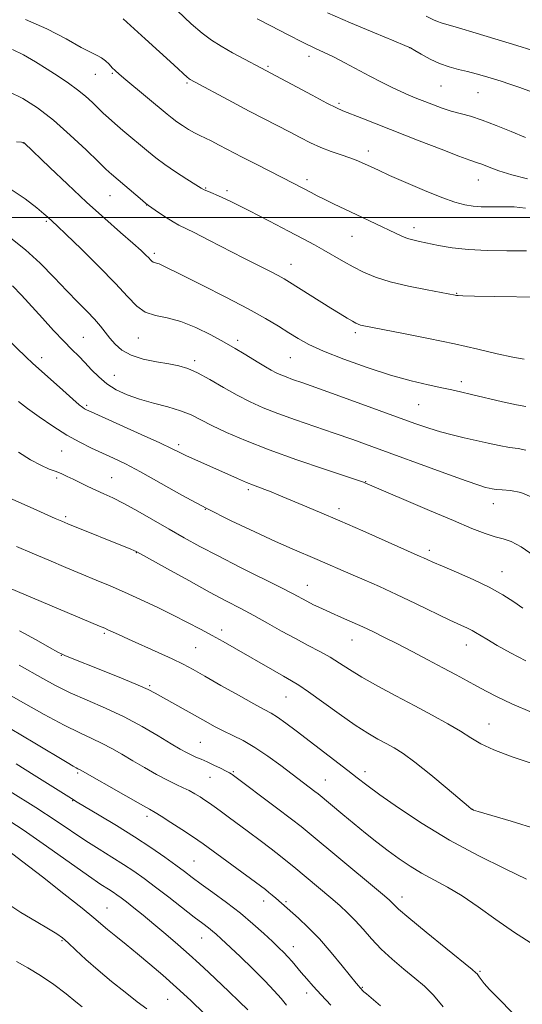
# Model space of a CAD drawing. Extents: x 2187300 to 2190200, y 332300 to 335200.
# Drawn here: x 2189124 to 2189268, y 334274 to 334557 of the extents above; entities that cross this region are included whole.
import ezdxf

# ---------------------------------------------------------------- set-up
doc = ezdxf.new("R2010")
doc.units = 0
doc.header["$MEASUREMENT"] = 0
for name, color, linetype, lineweight in [('32000', 7, 'Continuous', 0), ('DTM SPOT ELEVATION', 2, 'Continuous', 13), ('INDEX CONTOUR', 41, 'Continuous', 13), ('INTERMEDIATE CONTOUR', 44, 'Continuous', 0)]:
    doc.layers.add(name, color=color, linetype=linetype, lineweight=lineweight)

msp = doc.modelspace()

# ---------------------------------------------------------------- linework, layer by layer
at = {"layer": '32000', "flags": 128}
msp.add_lwpolyline([(2190000, 334500), (2187500, 334500)], dxfattribs=at)
at = {"layer": 'DTM SPOT ELEVATION'}
for p in [(2189206.88, 334546.25, 1066.51), (2189235.78, 334548.67, 1064.02), (2189195.17, 334543.35, 1067.79), (2189145.67, 334541, 1072.84), (2189150.53, 334541.29, 1072.18), (2189171.98, 334538.6, 1070.2), (2189244.77, 334537.73, 1064.93), (2189255.34, 334535.75, 1064.92), (2189215.52, 334532.73, 1067.73), (2189125.02, 334521.33, 1078.04), (2189223.96, 334519.01, 1069.47), (2189206.39, 334510.83, 1071.57), (2189255.47, 334510.69, 1068.78), (2189177.34, 334508.4, 1073.88), (2189183.41, 334507.63, 1073.67), (2189149.91, 334506.19, 1076.85), (2189160.39, 334503.54, 1076.03), (2189131.58, 334498.83, 1080.23), (2189237.04, 334497.06, 1071.46), (2189219.28, 334494.54, 1072.88), (2189162.63, 334489.69, 1077.65), (2189201.77, 334486.5, 1075.27), (2189249.25, 334478.18, 1073.92), (2189220.21, 334466.94, 1076.35), (2189142.21, 334465.6, 1083.05), (2189157.99, 334465.39, 1080.81), (2189186.43, 334464.73, 1079.59), (2189130.27, 334459.78, 1085.48), (2189174.16, 334458.95, 1081.6), (2189201.56, 334459.77, 1078.94), (2189151.12, 334454.71, 1083.11), (2189250.59, 334452.86, 1077.55), (2189143.21, 334446.06, 1085.75), (2189238.31, 334446.27, 1078.96), (2189136.02, 334433.03, 1088.9), (2189169.57, 334434.76, 1085.65), (2189134.56, 334425.23, 1090.31), (2189150.35, 334425.31, 1089.14), (2189189.49, 334421.86, 1086.31), (2189223.19, 334424.18, 1083.94), (2189177.21, 334416.23, 1088), (2189215.48, 334416.45, 1085.53), (2189259.75, 334417.86, 1082.65), (2189137.12, 334414.11, 1091.73), (2189157.38, 334403.84, 1092.06), (2189241.39, 334404.51, 1085.58), (2189262.25, 334398.36, 1085.26), (2189206.46, 334394.49, 1089.24), (2189148.21, 334380.66, 1096.24), (2189181.84, 334381.6, 1093.54), (2189174.45, 334376.58, 1094.96), (2189219.26, 334378.76, 1090.76), (2189251.99, 334377.38, 1088.67), (2189135.89, 334374.39, 1098.06), (2189161.22, 334365.65, 1097.81), (2189200.36, 334362.39, 1094.87), (2189258.54, 334354.69, 1091.19), (2189175.73, 334349.44, 1099.06), (2189140.63, 334340.66, 1104.23), (2189185.24, 334340.96, 1099.85), (2189223, 334341.04, 1095.48), (2189178.55, 334339.36, 1100.83), (2189211.59, 334338.66, 1097.14), (2189139.13, 334332.73, 1106.07), (2189253.83, 334330.2, 1093.98), (2189160.5, 334328.17, 1104.43), (2189173.97, 334315.42, 1105.05), (2189193.95, 334303.94, 1104.56), (2189200.28, 334303.67, 1103.78), (2189233.53, 334305.06, 1099.43), (2189149.06, 334301.93, 1111.12), (2189136.15, 334292.53, 1114.15), (2189176.19, 334293.29, 1108.77), (2189202.44, 334290.82, 1105.35), (2189255.89, 334283.73, 1099.84), (2189222.17, 334279.12, 1103.89), (2189166.39, 334275.7, 1112.92), (2189206.21, 334277.48, 1106.55)]:
    msp.add_point(p, dxfattribs=at)
at = {"layer": 'INDEX CONTOUR', "flags": 128}
for points, elevation in [([(2189268.931, 334502.687), (2189265.7351, 334502.999), (2189263.162, 334503.069), (2189260.8791, 334503.031), (2189258.6089, 334503.006), (2189256.311, 334503.056), (2189254, 334503.228), (2189251.613, 334503.597), (2189248.757, 334504.345), (2189244.96, 334505.68), (2189240.002, 334507.691), (2189234.672, 334509.988), (2189230.015, 334512.0581), (2189226.805, 334513.515), (2189224.756, 334514.47), (2189221.9871, 334515.778), (2189220.483, 334516.418), (2189218.576, 334517.129), (2189216.116, 334517.957), (2189213.272, 334518.929), (2189210.291, 334520.07), (2189207.359, 334521.3929), (2189204.406, 334522.881), (2189201.2991, 334524.5089), (2189194.104, 334528.24), (2189189.772, 334530.505), (2189184.942, 334533.067), (2189172.865, 334539.554), (2189172.613, 334539.714), (2189172.374, 334539.895), (2189172.0901, 334540.142), (2189168.164, 334543.729), (2189159.952, 334551.191), (2189153.631, 334556.993)], 1070), ([(2189269.089, 334433.261), (2189266.889, 334433.677), (2189264.3619, 334434.019), (2189261.4599, 334434.55), (2189258.263, 334435.245), (2189254.881, 334436.013), (2189251.421, 334436.783), (2189247.966, 334437.581), (2189244.592, 334438.459), (2189241.2349, 334439.497), (2189237.25, 334440.887), (2189216.813, 334448.328), (2189209.926, 334450.812), (2189205.177, 334452.5), (2189202.22, 334453.538), (2189200.325, 334454.219), (2189198.851, 334454.8019), (2189197.505, 334455.42), (2189196.082, 334456.173), (2189194.42, 334457.135), (2189192.539, 334458.272), (2189188.314, 334460.859), (2189185.779, 334462.37), (2189182.64, 334464.175), (2189178.759, 334466.306), (2189174.458, 334468.431), (2189170.178, 334470.129), (2189166.287, 334471.143), (2189162.882, 334471.863), (2189159.992, 334472.847), (2189157.522, 334474.581), (2189154.896, 334477.277), (2189151.417, 334481.0769), (2189146.699, 334485.922), (2189141.61, 334490.951), (2189137.327, 334495.1), (2189134.721, 334497.593), (2189132.086, 334500.036), (2189130.933, 334501.038), (2189128.861, 334502.753), (2189125.561, 334505.332), (2189121.211, 334508.227)], 1080), ([(2189270.852, 334357.9711), (2189265.059, 334360.4741), (2189260.81, 334362.458), (2189257.713, 334364.071), (2189255.065, 334365.5471), (2189252.257, 334367.092), (2189249.055, 334368.815), (2189245.32, 334370.799), (2189241.014, 334373.071), (2189236.502, 334375.436), (2189232.247, 334377.642), (2189228.592, 334379.501), (2189225.383, 334381.0791), (2189222.342, 334382.5061), (2189219.257, 334383.887), (2189216.189, 334385.234), (2189213.264, 334386.532), (2189210.595, 334387.766), (2189208.242, 334388.903), (2189206.252, 334389.911), (2189202.335, 334391.985), (2189198.825, 334393.789), (2189187.084, 334399.695), (2189180.846, 334402.875), (2189175.628, 334405.623), (2189171.151, 334408.084), (2189166.845, 334410.5371), (2189162.31, 334413.163), (2189157.828, 334415.74), (2189153.847, 334417.944), (2189150.684, 334419.552), (2189148.127, 334420.736), (2189145.832, 334421.767), (2189143.536, 334422.851), (2189139.302, 334424.923), (2189137.604, 334425.723), (2189136.048, 334426.4039), (2189134.403, 334427.0651), (2189132.457, 334427.825), (2189130.074, 334428.884), (2189127.1319, 334430.459), (2189123.612, 334432.665)], 1090), ([(2189265.171, 334271.917), (2189261.3, 334275.809), (2189258.703, 334278.546), (2189257.158, 334280.283), (2189256.275, 334281.372), (2189255.72, 334282.116), (2189255.112, 334282.977), (2189254.773, 334283.332), (2189253.643, 334284.279), (2189246.109, 334290.391), (2189240.47, 334294.986), (2189235.568, 334299.036), (2189232.5989, 334301.586), (2189231.1881, 334302.903), (2189230.566, 334303.5631), (2189229.961, 334304.156), (2189228.587, 334305.342), (2189225.658, 334307.798), (2189206.983, 334323.39), (2189204.703, 334325.242), (2189201.9, 334327.413), (2189197.625, 334330.658), (2189184.899, 334340.232), (2189184.638, 334340.407), (2189184.138, 334340.694), (2189183.168, 334341.195), (2189181.593, 334341.97), (2189179.658, 334342.895), (2189177.698, 334343.7961), (2189175.982, 334344.547), (2189174.491, 334345.187), (2189173.139, 334345.8), (2189171.777, 334346.494), (2189170.025, 334347.491), (2189167.442, 334349.036), (2189163.723, 334351.275), (2189159.094, 334353.946), (2189153.919, 334356.688), (2189148.549, 334359.211), (2189143.299, 334361.51), (2189138.4719, 334363.654), (2189134.283, 334365.704), (2189130.593, 334367.687), (2189123.82, 334371.529)], 1100), ([(2189189.394, 334272.695), (2189186.9261, 334275.1009), (2189183.98, 334277.913), (2189178.189, 334283.4), (2189175.488, 334285.926), (2189172.596, 334288.5611), (2189169.334, 334291.446), (2189165.876, 334294.43), (2189162.484, 334297.291), (2189159.3929, 334299.831), (2189156.732, 334301.965), (2189154.598, 334303.635), (2189153.033, 334304.825), (2189151.8329, 334305.6859), (2189150.736, 334306.412), (2189149.414, 334307.251), (2189147.281, 334308.662), (2189143.683, 334311.157), (2189131.686, 334319.681), (2189125.0091, 334324.296), (2189119.004, 334328.228)], 1110)]:
    msp.add_lwpolyline(points, dxfattribs=dict(at, elevation=elevation))
at = {"layer": 'INTERMEDIATE CONTOUR', "flags": 128}
for points, elevation in [([(2189269.501, 334511.053), (2189265.04, 334512.201), (2189261.374, 334513.353), (2189258.539, 334514.403), (2189256.459, 334515.2251), (2189254.904, 334515.788), (2189253.043, 334516.43), (2189249.892, 334517.583), (2189244.811, 334519.534), (2189238.538, 334521.989), (2189222.095, 334528.493), (2189216.662, 334530.614), (2189214.756, 334531.445), (2189212.023, 334532.817), (2189207.782, 334535.063), (2189193.137, 334542.931), (2189188.4521, 334545.381), (2189185.029, 334547.217), (2189181.71, 334549.0949), (2189178.944, 334550.853), (2189176.313, 334552.846), (2189173.1849, 334555.5599), (2189169.177, 334559.2541)], 1068), ([(2189270.647, 334536.004), (2189267.353, 334537.258), (2189264.488, 334538.255), (2189261.965, 334539.066), (2189257.256, 334540.503), (2189254.859, 334541.2), (2189252.38, 334541.855), (2189249.796, 334542.473), (2189247.117, 334543.18), (2189244.362, 334544.136), (2189241.601, 334545.419), (2189239.111, 334546.785), (2189237.218, 334547.908), (2189235.986, 334548.615), (2189234.415, 334549.337), (2189231.241, 334550.66), (2189225.673, 334552.967), (2189218.819, 334555.8409), (2189212.26, 334558.666)], 1064), ([(2189270.798, 334547.945), (2189266.488, 334549.29), (2189254.859, 334552.8561), (2189249.778, 334554.388), (2189244.779, 334555.83), (2189243.725, 334556.192), (2189242.613, 334556.702), (2189240.519, 334557.701)], 1062), ([(2189269.227, 334490.455), (2189263.641, 334490.395), (2189257.985, 334490.472), (2189252.656, 334490.763), (2189247.988, 334491.307), (2189244.073, 334491.98), (2189238.5659, 334493.1101), (2189236.722, 334493.527), (2189235.122, 334493.992), (2189233.502, 334494.614), (2189231.674, 334495.44), (2189220.476, 334500.834), (2189214.161, 334503.835), (2189211.471, 334505.131), (2189209.287, 334506.216), (2189207.503, 334507.132), (2189202.546, 334509.717), (2189191.963, 334515.135), (2189187.766, 334517.302), (2189181.167, 334520.76), (2189178.831, 334521.957), (2189175.596, 334523.507), (2189174.12, 334524.271), (2189172.416, 334525.263), (2189170.638, 334526.382), (2189169.036, 334527.4591), (2189167.722, 334528.422), (2189166.278, 334529.584), (2189154.4511, 334539.433), (2189152.486, 334541.095), (2189151.338, 334542.121), (2189150.509, 334542.953), (2189149.592, 334543.924), (2189148.553, 334544.944), (2189147.449, 334545.818), (2189146.237, 334546.467), (2189144.47, 334547.281), (2189141.6041, 334548.7629), (2189137.266, 334551.2151), (2189131.787, 334554.118), (2189125.669, 334556.746)], 1072), ([(2189268.951, 334522.875), (2189264.863, 334524.609), (2189260.562, 334526.39), (2189256.544, 334527.922), (2189253.177, 334528.999), (2189247.703, 334530.486), (2189245.115, 334531.326), (2189242.569, 334532.264), (2189240.133, 334533.218), (2189237.839, 334534.133), (2189235.577, 334535.073), (2189233.2, 334536.126), (2189230.579, 334537.3721), (2189227.653, 334538.837), (2189224.377, 334540.536), (2189217.168, 334544.35), (2189213.928, 334546.02), (2189211.254, 334547.319), (2189208.604, 334548.566), (2189205.247, 334550.193), (2189200.765, 334552.458), (2189195.9771, 334554.926), (2189192.016, 334556.989)], 1066), ([(2189272.708, 334477.095), (2189260.148, 334477.296), (2189254.361, 334477.406), (2189251.028, 334477.493), (2189249.648, 334477.563), (2189249.2259, 334477.624), (2189248.818, 334477.706), (2189240.759, 334479.184), (2189235.403, 334480.265), (2189230.178, 334481.517), (2189225.95, 334482.856), (2189222.566, 334484.275), (2189219.616, 334485.786), (2189216.76, 334487.384), (2189211.206, 334490.595), (2189208.454, 334492.124), (2189205.2451, 334493.8409), (2189201.031, 334496.053), (2189195.548, 334498.912), (2189189.656, 334501.948), (2189184.496, 334504.538), (2189180.941, 334506.213), (2189178.795, 334507.125), (2189177.595, 334507.5821), (2189176.856, 334507.892), (2189176.013, 334508.373), (2189174.479, 334509.345), (2189171.88, 334511.008), (2189168.685, 334513.091), (2189165.578, 334515.2), (2189163.056, 334517.049), (2189160.898, 334518.774), (2189153.571, 334524.912), (2189151.2359, 334526.909), (2189149.424, 334528.524), (2189147.942, 334529.9139), (2189144.813, 334532.941), (2189142.845, 334534.736), (2189140.565, 334536.624), (2189137.962, 334538.541), (2189135.058, 334540.5), (2189131.885, 334542.537), (2189128.507, 334544.637), (2189125.109, 334546.592), (2189121.911, 334548.146)], 1074), ([(2189268.553, 334459.324), (2189265.309, 334459.8749), (2189260.871, 334460.8679), (2189255.268, 334462.204), (2189248.615, 334463.73), (2189241.2, 334465.291), (2189234.001, 334466.717), (2189222.63, 334468.895), (2189221.695, 334469.111), (2189221.036, 334469.328), (2189220.333, 334469.66), (2189219.352, 334470.212), (2189217.888, 334471.08), (2189215.839, 334472.327), (2189213.13, 334474.004), (2189201.327, 334481.438), (2189199.751, 334482.3859), (2189198.034, 334483.324), (2189195.645, 334484.554), (2189188.247, 334488.31), (2189178.169, 334493.503), (2189173.969, 334495.644), (2189169.585, 334497.8191), (2189168.024, 334498.708), (2189165.996, 334500), (2189163.81, 334501.451), (2189160.929, 334503.408), (2189160.187, 334503.969), (2189159.193, 334504.804), (2189150.306, 334512.369), (2189149.6779, 334512.936), (2189148.624, 334513.946), (2189146.531, 334515.983), (2189143, 334519.399), (2189138.484, 334523.621), (2189133.654, 334527.847), (2189129.068, 334531.404), (2189124.842, 334534.136), (2189120.981, 334536.021)], 1076), ([(2189269.069, 334445.711), (2189266.44, 334446.233), (2189262.4209, 334447.133), (2189253.53, 334449.229), (2189250.39, 334449.953), (2189247.817, 334450.514), (2189244.956, 334451.112), (2189241.105, 334451.934), (2189236.185, 334453.113), (2189230.268, 334454.77), (2189223.57, 334456.946), (2189216.872, 334459.362), (2189211.0971, 334461.6631), (2189206.893, 334463.5879), (2189203.815, 334465.268), (2189201.143, 334466.93), (2189198.1991, 334468.79), (2189194.467, 334471.024), (2189189.474, 334473.796), (2189183.056, 334477.137), (2189176.292, 334480.551), (2189170.57, 334483.409), (2189164.963, 334486.221), (2189163.941, 334486.675), (2189163.23, 334486.897), (2189162.6749, 334487.031), (2189162.237, 334487.181), (2189161.869, 334487.4401), (2189161.478, 334487.841), (2189160.96, 334488.407), (2189160.168, 334489.206), (2189158.782, 334490.498), (2189156.442, 334492.589), (2189152.899, 334495.701), (2189148.363, 334499.712), (2189143.161, 334504.416), (2189137.689, 334509.512), (2189132.623, 334514.323), (2189125.25, 334521.398), (2189125.048, 334521.513), (2189124.464, 334521.605), (2189123.067, 334521.705)], 1078), ([(2189270.6, 334419.848), (2189267.603, 334421.127), (2189264.709, 334421.6441), (2189262.284, 334421.806), (2189260.585, 334421.948), (2189259.437, 334422.124), (2189258.556, 334422.313), (2189257.555, 334422.5571), (2189255.643, 334423.146), (2189251.926, 334424.427), (2189245.888, 334426.605), (2189224.918, 334434.292), (2189219.44, 334436.267), (2189214.136, 334438.128), (2189203.035, 334441.937), (2189197.994, 334443.746), (2189193.762, 334445.414), (2189190.035, 334447.1), (2189186.357, 334449.008), (2189182.415, 334451.245), (2189178.482, 334453.51), (2189174.9759, 334455.406), (2189172.15, 334456.645), (2189169.593, 334457.4), (2189166.728, 334457.955), (2189163.177, 334458.566), (2189159.361, 334459.368), (2189155.901, 334460.464), (2189153.269, 334461.916), (2189151.34, 334463.602), (2189149.841, 334465.359), (2189148.506, 334467.071), (2189147.109, 334468.828), (2189145.43, 334470.769), (2189143.287, 334473.027), (2189140.644, 334475.721), (2189137.499, 334478.963), (2189133.875, 334482.777), (2189129.89, 334486.834), (2189125.686, 334490.716), (2189121.438, 334494.079)], 1082), ([(2189271.433, 334402.894), (2189267.703, 334405.513), (2189264.837, 334407.036), (2189262.535, 334407.8), (2189260.2499, 334408.389), (2189257.448, 334409.316), (2189253.639, 334410.806), (2189248.344, 334413.012), (2189241.436, 334415.9421), (2189222.965, 334423.856), (2189222.555, 334424.014), (2189221.119, 334424.506), (2189211.323, 334427.777), (2189203.4381, 334430.472), (2189195.478, 334433.333), (2189188.708, 334435.989), (2189183.283, 334438.335), (2189179.076, 334440.333), (2189175.875, 334441.97), (2189173.111, 334443.329), (2189170.13, 334444.515), (2189166.463, 334445.626), (2189162.388, 334446.729), (2189158.372, 334447.881), (2189154.794, 334449.143), (2189151.686, 334450.583), (2189148.993, 334452.27), (2189146.655, 334454.231), (2189144.5889, 334456.317), (2189142.707, 334458.336), (2189140.897, 334460.187), (2189138.942, 334462.132), (2189136.601, 334464.524), (2189133.726, 334467.59), (2189130.547, 334471.06), (2189124.506, 334477.691), (2189121.93, 334480.405)], 1084), ([(2189268.248, 334387.9431), (2189265.605, 334389.737), (2189262.464, 334391.756), (2189258.597, 334393.925), (2189253.956, 334396.147), (2189249.198, 334398.221), (2189245.157, 334399.92), (2189242.448, 334401.084), (2189240.811, 334401.823), (2189239.766, 334402.312), (2189238.7801, 334402.76), (2189222.311, 334410.079), (2189215.758, 334412.957), (2189209.972, 334415.449), (2189205.136, 334417.492), (2189198.283, 334420.343), (2189196.025, 334421.266), (2189194.235, 334421.97), (2189191.016, 334423.174), (2189189.004, 334423.983), (2189186.418, 334425.097), (2189174.167, 334430.525), (2189171.768, 334431.622), (2189169.872, 334432.547), (2189167.674, 334433.634), (2189164.169, 334435.297), (2189158.785, 334437.761), (2189152.703, 334440.507), (2189144.495, 334444.194), (2189143.126, 334444.824), (2189142.573, 334445.117), (2189142.052, 334445.465), (2189141.078, 334446.248), (2189139.246, 334447.838), (2189136.345, 334450.4249), (2189127.681, 334458.211), (2189125.811, 334459.943), (2189120.24, 334465.402)], 1086), ([(2189269.1029, 334372.785), (2189264.653, 334375.066), (2189260.825, 334377.209), (2189257.875, 334378.966), (2189254.685, 334380.9479), (2189253.648, 334381.532), (2189252.373, 334382.144), (2189250.409, 334383.045), (2189247.304, 334384.505), (2189237.467, 334389.265), (2189232.032, 334391.845), (2189227.114, 334394.084), (2189222.777, 334395.988), (2189218.95, 334397.641), (2189209.245, 334401.879), (2189202.082, 334404.9529), (2189197.3, 334407.059), (2189191.345, 334409.763), (2189184.566, 334412.98), (2189177.458, 334416.565), (2189170.496, 334420.334), (2189158.612, 334427.018), (2189154.315, 334429.289), (2189150.8559, 334430.968), (2189144.576, 334433.835), (2189141.182, 334435.51), (2189137.48, 334437.569), (2189133.475, 334440.0809), (2189129.55, 334442.749), (2189126.181, 334445.182), (2189123.644, 334447.146)], 1088), ([(2189271.187, 334343.268), (2189265.196, 334345.262), (2189259.927, 334347.22), (2189256.1541, 334349.002), (2189253.284, 334350.735), (2189250.384, 334352.607), (2189246.708, 334354.769), (2189242.257, 334357.215), (2189237.2221, 334359.901), (2189231.849, 334362.75), (2189226.615, 334365.57), (2189222.057, 334368.139), (2189218.531, 334370.296), (2189215.685, 334372.136), (2189212.991, 334373.815), (2189210.01, 334375.479), (2189206.677, 334377.234), (2189203.016, 334379.175), (2189199.081, 334381.351), (2189195.045, 334383.623), (2189191.109, 334385.808), (2189187.344, 334387.813), (2189183.307, 334389.926), (2189178.4239, 334392.524), (2189172.434, 334395.799), (2189166.329, 334399.186), (2189158.616, 334403.497), (2189157.367, 334404.175), (2189156.719, 334404.476), (2189155.826, 334404.845), (2189137.785, 334412.123), (2189136.104, 334412.83), (2189134.174, 334413.671), (2189127.845, 334416.4721), (2189114.214, 334422.56)], 1092), ([(2189272.271, 334324.528), (2189264.911, 334326.81), (2189255.397, 334329.595), (2189254.055, 334330.0041), (2189253.761, 334330.119), (2189253.535, 334330.284), (2189252.651, 334331.015), (2189246.561, 334336.153), (2189241.806, 334340.105), (2189237.294, 334343.713), (2189233.867, 334346.213), (2189231.288, 334347.836), (2189229.048, 334349.061), (2189226.673, 334350.34), (2189223.815, 334352.009), (2189220.162, 334354.377), (2189215.601, 334357.573), (2189206.762, 334363.94), (2189203.991, 334365.824), (2189201.917, 334367.083), (2189199.636, 334368.369), (2189196.483, 334370.171), (2189185.511, 334376.505), (2189182.314, 334378.315), (2189179.138, 334380.076), (2189175.775, 334381.892), (2189172.088, 334383.822), (2189167.961, 334385.912), (2189163.358, 334388.168), (2189158.577, 334390.438), (2189154, 334392.5341), (2189149.8761, 334394.332), (2189145.941, 334395.978), (2189141.8, 334397.685), (2189137.182, 334399.608), (2189132.307, 334401.662), (2189127.523, 334403.704), (2189123.104, 334405.627)], 1094), ([(2189269.229, 334310.159), (2189263.128, 334313.104), (2189255.404, 334316.935), (2189247.152, 334321.374), (2189239.355, 334326.098), (2189232.562, 334330.6171), (2189227.213, 334334.398), (2189223.518, 334337.108), (2189220.763, 334339.204), (2189218.007, 334341.343), (2189203.199, 334352.695), (2189200.251, 334354.915), (2189197.897, 334356.597), (2189196.048, 334357.767), (2189194.047, 334358.872), (2189191.096, 334360.469), (2189186.7119, 334362.914), (2189181.673, 334365.7639), (2189177.073, 334368.379), (2189173.668, 334370.298), (2189170.865, 334371.795), (2189167.732, 334373.326), (2189163.64, 334375.212), (2189155.146, 334379.027), (2189152.283, 334380.326), (2189149.283, 334381.716), (2189148.377, 334382.122), (2189146.819, 334382.783), (2189118.425, 334394.747)], 1096), ([(2189271.3409, 334291.36), (2189265.835, 334294.889), (2189260.4801, 334298.6), (2189255.443, 334302.19), (2189250.793, 334305.349), (2189246.575, 334307.869), (2189239.209, 334311.861), (2189235.91, 334313.87), (2189232.74, 334316.026), (2189229.593, 334318.34), (2189226.386, 334320.814), (2189223.13, 334323.406), (2189219.86, 334326.063), (2189216.66, 334328.697), (2189209.512, 334334.6301), (2189208.589, 334335.344), (2189198.827, 334342.767), (2189195.1151, 334345.49), (2189191.436, 334347.965), (2189188.078, 334349.902), (2189185.063, 334351.413), (2189182.35, 334352.707), (2189179.856, 334353.979), (2189177.334, 334355.357), (2189162.842, 334363.549), (2189160.824, 334364.584), (2189157.973, 334365.853), (2189153.695, 334367.6191), (2189148.726, 334369.616), (2189137.089, 334374.277), (2189136.121, 334374.691), (2189134.882, 334375.325), (2189132.571, 334376.611), (2189128.692, 334378.804), (2189123.968, 334381.443)], 1098), ([(2189245.38, 334273.568), (2189242.618, 334276.891), (2189239.998, 334279.447), (2189237.221, 334281.792), (2189234.087, 334284.372), (2189230.795, 334287.181), (2189227.646, 334290.1), (2189224.868, 334293.01), (2189222.414, 334295.788), (2189220.167, 334298.311), (2189217.996, 334300.518), (2189215.721, 334302.601), (2189213.148, 334304.814), (2189202.534, 334313.745), (2189200.8, 334315.186), (2189198.779, 334316.798), (2189196.07, 334318.882), (2189192.884, 334321.291), (2189189.58, 334323.761), (2189183.736, 334328.078), (2189181.47, 334329.731), (2189179.736, 334330.98), (2189178.349, 334331.957), (2189177.0639, 334332.836), (2189175.68, 334333.751), (2189174.174, 334334.6809), (2189172.568, 334335.568), (2189170.846, 334336.396), (2189168.839, 334337.325), (2189166.3371, 334338.558), (2189163.228, 334340.228), (2189159.784, 334342.171), (2189156.3759, 334344.154), (2189153.281, 334345.983), (2189150.424, 334347.63), (2189147.636, 334349.11), (2189144.702, 334350.499), (2189141.212, 334352.124), (2189136.71, 334354.375), (2189131.021, 334357.445), (2189125.117, 334360.745), (2189120.253, 334363.488)], 1102), ([(2189227.416, 334273.8), (2189223.4141, 334277.229), (2189222.681, 334277.875), (2189221.462, 334279.116), (2189221.157, 334279.469), (2189220.447, 334280.335), (2189216.469, 334285.299), (2189213.293, 334289.15), (2189209.898, 334293.023), (2189206.699, 334296.322), (2189203.917, 334298.937), (2189197.373, 334304.724), (2189196.387, 334305.577), (2189195.422, 334306.388), (2189194.446, 334307.168), (2189193.002, 334308.258), (2189176.564, 334320.3239), (2189175.025, 334321.402), (2189173.223, 334322.598), (2189170.471, 334324.4011), (2189167.306, 334326.458), (2189164.575, 334328.213), (2189162.798, 334329.312), (2189161.185, 334330.2371), (2189158.621, 334331.675), (2189154.408, 334334.067), (2189141.353, 334341.532), (2189140.672, 334341.853), (2189140.163, 334342.11), (2189139.343, 334342.567), (2189137.555, 334343.622), (2189128.303, 334349.202), (2189121.242, 334353.381)], 1104), ([(2189213.181, 334274.003), (2189210.396, 334276.977), (2189208.105, 334279.487), (2189206.258, 334281.577), (2189204.707, 334283.387), (2189202.054, 334286.5399), (2189200.858, 334287.8971), (2189199.664, 334289.148), (2189198.263, 334290.515), (2189196.414, 334292.263), (2189193.929, 334294.583), (2189190.843, 334297.354), (2189187.248, 334300.374), (2189183.298, 334303.441), (2189179.398, 334306.321), (2189176.016, 334308.78), (2189173.438, 334310.688), (2189171.23, 334312.347), (2189168.7731, 334314.169), (2189165.567, 334316.476), (2189161.5801, 334319.233), (2189156.896, 334322.315), (2189151.723, 334325.548), (2189146.768, 334328.544), (2189140.496, 334332.267), (2189138.805, 334333.294), (2189128.175, 334339.978), (2189122.931, 334343.251)], 1106), ([(2189200.507, 334274.069), (2189198.927, 334275.939), (2189196.9569, 334278.176), (2189194.3041, 334280.98), (2189190.846, 334284.409), (2189187.145, 334287.963), (2189181.75, 334293.056), (2189180.342, 334294.345), (2189179.264, 334295.2589), (2189178.088, 334296.173), (2189176.458, 334297.407), (2189174.037, 334299.264), (2189166.739, 334304.97), (2189162.93, 334307.916), (2189159.666, 334310.3601), (2189156.727, 334312.438), (2189153.728, 334314.415), (2189150.375, 334316.514), (2189146.7279, 334318.777), (2189142.941, 334321.203), (2189134.474, 334326.921), (2189128.621, 334330.725), (2189121.2131, 334335.3261)], 1108), ([(2189176.887, 334271.661), (2189172.999, 334275.32), (2189168.919, 334279.091), (2189165.001, 334282.605), (2189161.298, 334285.817), (2189157.788, 334288.765), (2189154.484, 334291.461), (2189151.545, 334293.826), (2189149.1639, 334295.759), (2189145.244, 334299.063), (2189141.88, 334301.804), (2189136.6301, 334305.973), (2189130.491, 334310.79), (2189124.859, 334315.164), (2189120.821, 334318.251)], 1112), ([(2189160.404, 334272.929), (2189157.682, 334275.006), (2189154.204, 334277.715), (2189150.303, 334280.836), (2189146.435, 334284.063), (2189142.99, 334287.109), (2189140.115, 334289.769), (2189137.892, 334291.857), (2189136.268, 334293.301), (2189134.643, 334294.495), (2189132.28, 334295.951), (2189128.688, 334298.045), (2189124.362, 334300.631), (2189120.042, 334303.43)], 1114), ([(2189141.87, 334273.522), (2189140.104, 334274.9859), (2189137.279, 334277.253), (2189133.734, 334279.95), (2189129.955, 334282.565), (2189126.356, 334284.711), (2189123.0361, 334286.502)], 1116)]:
    msp.add_lwpolyline(points, dxfattribs=dict(at, elevation=elevation))

doc.saveas('drawing.dxf')
